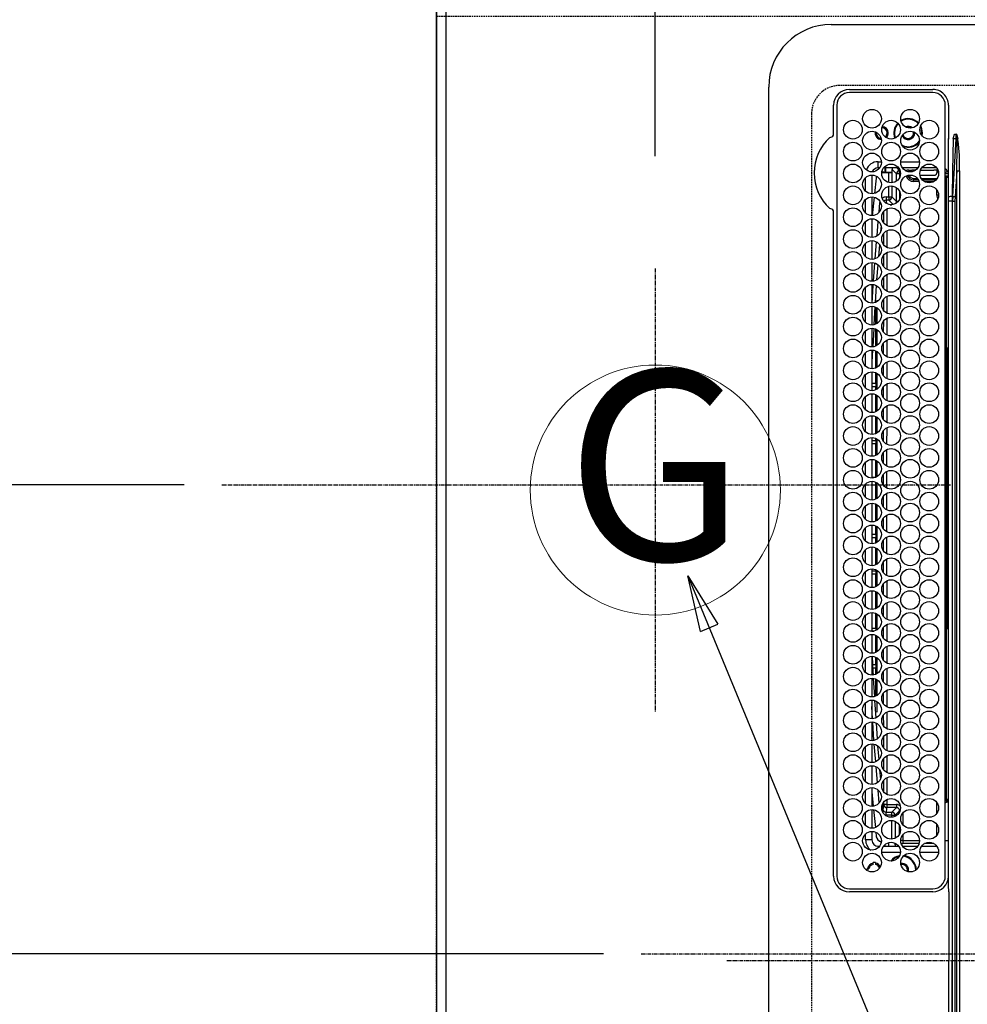
# Model space of a CAD drawing. Units: millimetres. Extents: x -109 to 26472, y -120 to 8859.
# Drawn here: x 15320 to 15623, y 6147 to 6462 of the extents above; entities that cross this region are included whole.
import ezdxf
from ezdxf.enums import TextEntityAlignment as Align

# ---------------------------------------------------------------- set-up
doc = ezdxf.new("R2010")
doc.units = ezdxf.units.MM
doc.linetypes.add('CENTER', pattern=[2, 1.25, -0.25, 0.25, -0.25])
doc.linetypes.add('DASHED', pattern=[0.75, 0.5, -0.25])
doc.layers.get('DEFPOINTS').update_dxf_attribs({"color": 146})
for name, color, linetype in [('111-壁仕上', 3, 'Continuous'), ('126-甲板', 2, 'Continuous'), ('150-機器', 8, 'Continuous'), ('160-文字', 254, 'Continuous'), ('166-寸法B', 11, 'Continuous')]:
    doc.layers.add(name, color=color, linetype=linetype)
doc.styles.add('KH001', font='txt')
doc.dimstyles.new('KH1xx015', dxfattribs={"dimscale": 10, "dimtxt": 3.8, "dimasz": 0.8, "dimexe": 0.3, "dimexo": 1.2, "dimgap": 0.5, "dimtad": 3, "dimdec": 1, "dimdsep": 46, "dimlunit": 6, "dimtxsty": 'KH001', "dimblk": 'DOT', "dimcen": 1, "dimdle": 1, "dimclrd": 256, "dimclre": 256, "dimclrt": 256, "dimadec": 0, "dimazin": 0, "dimtfac": 1, "dimtdec": 1, "dimtix": 1, "dimtmove": 2, "dimatfit": 3, "dimldrblk": 'CLOSEDBLANK', "dimfxl": 1, "dimtolj": 1, "dimtzin": 0, "dimlwd": -1, "dimlwe": -1, "dimarcsym": 0})
doc.dimstyles.new('KH1xx030', dxfattribs={"dimscale": 30, "dimtxt": 2, "dimasz": 0.6, "dimexe": 0.3, "dimexo": 1.2, "dimgap": 0.5, "dimtad": 3, "dimdec": 1, "dimdsep": 46, "dimlunit": 6, "dimtxsty": 'KH001', "dimblk": 'DOT', "dimcen": 1, "dimdle": 1, "dimclrd": 256, "dimclre": 256, "dimclrt": 256, "dimadec": 0, "dimazin": 0, "dimtfac": 1, "dimtdec": 1, "dimtix": 1, "dimtmove": 2, "dimatfit": 3, "dimldrblk": 'CLOSEDBLANK', "dimfxl": 1, "dimtolj": 1, "dimtzin": 0, "dimlwd": -1, "dimlwe": -1, "dimarcsym": 0})

# ---------------------------------------------------------------- blocks, each defined once
blk = doc.blocks.new('_Dot')
at = {"color": 0, "linetype": 'ByBlock', "lineweight": -2}
blk.add_line((-0.5, 0), (-1, 0), dxfattribs=at)
at = {"color": 0, "linetype": 'ByBlock', "const_width": 0.5}
blk.add_lwpolyline([(-0.25, 0, 1), (0.25, 0, 1)], format="xyb", close=True, dxfattribs=at)
blk = doc.blocks.new('*D385')
at = {"layer": '166-寸法B', "transparency": 16777216}
for p, q in [((15452.92, 6418.39), (15452.92, 6508.93)), ((15522.92, 6418.39), (15522.92, 6508.93)), ((15333.74, 6499.93), (15452.92, 6499.93)), ((15504.92, 6499.93), (15470.92, 6499.93))]:
    blk.add_line(p, q, dxfattribs=at)
at = {"layer": 'DEFPOINTS', "color": 0, "transparency": 16777216}
for p in [(15452.92, 6499.93), (15452.92, 6382.39), (15522.92, 6382.39)]:
    blk.add_point(p, dxfattribs=at)
at = {"layer": '166-寸法B', "transparency": 16777216, "xscale": 18, "yscale": 18, "zscale": 18, "rotation": 180}
blk.add_blockref('_Dot', (15452.92, 6499.93), dxfattribs=at)
at = {"layer": '166-寸法B', "transparency": 16777216, "xscale": 18, "yscale": 18, "zscale": 18}
blk.add_blockref('_Dot', (15522.92, 6499.93), dxfattribs=at)
at = {"layer": '166-寸法B', "transparency": 16777216, "insert": (15383.77, 6544.93), "char_height": 60, "attachment_point": 5, "style": 'KH001'}
blk.add_mtext('\\A1;70', dxfattribs=at)
blk = doc.blocks.new('_ClosedBlank')
at = {"color": 0, "linetype": 'ByBlock', "lineweight": -2}
for p, q in [((-1, 0.167), (0, 0)), ((-1, 0.167), (-1, -0.167)), ((0, 0), (-1, -0.167))]:
    blk.add_line(p, q, dxfattribs=at)
blk = doc.blocks.new('*D389')
at = {"layer": '166-寸法B', "transparency": 16777216}
for p, q in [((15419.92, 7513.19), (14687.5, 7513.19)), ((14696.5, 7495.19), (14696.5, 6331.19)), ((15348.23, 6313.19), (14687.5, 6313.19))]:
    blk.add_line(p, q, dxfattribs=at)
at = {"layer": 'DEFPOINTS', "color": 0, "transparency": 16777216}
for p in [(15455.92, 7513.19), (14696.5, 6313.19), (15384.23, 6313.19)]:
    blk.add_point(p, dxfattribs=at)
at = {"layer": '166-寸法B', "transparency": 16777216, "xscale": 18, "yscale": 18, "zscale": 18}
for p, rotation in [((14696.5, 7513.19), 90), ((14696.5, 6313.19), 270)]:
    blk.add_blockref('_Dot', p, dxfattribs=dict(at, rotation=rotation))
at = {"layer": '166-寸法B', "transparency": 16777216, "insert": (14647.7, 6913.19), "char_height": 60, "attachment_point": 5, "rotation": 90, "style": 'KH001'}
blk.add_mtext('\\A1;1,200', dxfattribs=at)
blk = doc.blocks.new('HT-F6S_H2')
at = {"layer": '126-甲板', "linetype": 'DASHED'}
for p, q in [((271, 282.65), (-271, 282.65)), ((280, -170.35), (280, 273.65))]:
    blk.add_line(p, q, dxfattribs=at)
blk.add_arc((271, 273.65), 9, 0, 90, dxfattribs=at)
at = {"layer": '150-機器', "color": 161, "linetype": 'CENTER'}
blk.add_line((0, 309.76), (0, -271.88), dxfattribs=at)
at = {"layer": '150-機器', "color": 13, "linetype": 'Continuous'}
for p, q in [((-279.5, 296.38), (279.5, 296.38)), ((27, 275.6), (239.74, 275.6)), ((273.7, 274.58), (27, 274.58)), ((239.74, 275.6), (239.9, 275.61)), ((264.1, 275.61), (264.18, 275.6)), ((264.18, 275.6), (264.26, 275.6)), ((264.26, 275.6), (273.7, 275.6)), ((299.5, 276.38), (299.5, 230.38)), ((22, 243.88), (21.98, 270.58)), ((23, 270.58), (23, 243.88)), ((277.7, 243.88), (277.7, 270.58)), ((278.72, 270.58), (278.72, 243.88)), ((29.4, 264.98), (29.4, 264.76)), ((29.4, 264.76), (29.4, 264.35)), ((38.6, 263.38), (38.6, 265.38)), ((38.6, 265.38), (40.54, 265.38)), ((43.16, 265.38), (47.54, 265.38)), ((50.16, 265.38), (54.54, 265.38)), ((57.16, 265.38), (61.54, 265.38)), ((64.16, 265.38), (68.54, 265.38)), ((71.16, 265.38), (75.54, 265.38)), ((78.16, 265.38), (82.54, 265.38)), ((85.16, 265.38), (89.54, 265.38)), ((92.16, 265.38), (96.54, 265.38)), ((99.16, 265.38), (103.54, 265.38)), ((106.16, 265.38), (110.54, 265.38)), ((113.16, 265.38), (117.54, 265.38)), ((120.16, 265.38), (124.54, 265.38)), ((127.16, 265.38), (131.54, 265.38)), ((134.16, 265.38), (138.54, 265.38)), ((141.16, 265.38), (145.54, 265.38)), ((148.16, 265.38), (152.54, 265.38)), ((155.16, 265.38), (159.54, 265.38)), ((162.16, 265.38), (166.54, 265.38)), ((169.16, 265.38), (173.54, 265.38)), ((176.16, 265.38), (180.54, 265.38)), ((183.16, 265.38), (187.54, 265.38)), ((190.16, 265.38), (194.54, 265.38)), ((197.16, 265.38), (201.54, 265.38)), ((204.16, 265.38), (208.54, 265.38)), ((211.16, 265.38), (215.54, 265.38)), ((218.16, 265.38), (222.54, 265.38)), ((225.16, 265.38), (229.54, 265.38)), ((232.16, 265.38), (236.54, 265.38)), ((239.16, 265.38), (243.54, 265.38)), ((246.16, 265.38), (250.54, 265.38)), ((28.52, 264.33), (28.6, 264.35)), ((28.6, 264.35), (28.6, 264.47)), ((30.75, 263), (31.16, 263)), ((31.16, 262.2), (30.75, 262.2)), ((31.16, 263), (31.38, 263)), ((31.38, 262.2), (31.16, 262.2)), ((41.35, 263.38), (38.6, 263.38)), ((41.09, 262.11), (39.8, 261.98)), ((48.35, 263.38), (42.35, 263.38)), ((48.31, 262.84), (42.54, 262.26)), ((55.35, 263.38), (49.35, 263.38)), ((53.98, 263.38), (49.37, 262.95)), ((62.35, 263.38), (56.35, 263.38)), ((56.99, 261.57), (62.02, 261.99)), ((69.35, 263.38), (63.35, 263.38)), ((63.63, 262.13), (69.2, 262.59)), ((68.7, 261.55), (64.29, 261.18)), ((76.35, 263.38), (70.35, 263.38)), ((70.47, 262.7), (76.33, 263.06)), ((76.03, 262.05), (70.89, 261.72)), ((83.35, 263.38), (77.35, 263.38)), ((77.4, 263.13), (81.32, 263.38)), ((83.17, 262.49), (77.62, 262.15)), ((79.53, 261.65), (82.84, 261.65)), ((90.35, 263.38), (84.35, 263.38)), ((90.31, 262.94), (84.5, 262.58)), ((84.59, 262.15), (90.11, 262.15)), ((84.86, 261.65), (89.84, 261.65)), ((97.35, 263.38), (91.35, 263.38)), ((92.47, 263.08), (91.42, 263.01)), ((91.59, 262.15), (93.6, 262.15)), ((91.86, 261.65), (96.84, 261.65)), ((97.31, 263.27), (92.47, 263.08)), ((93.6, 262.15), (93.6, 263.1)), ((94.6, 262.15), (93.6, 262.15)), ((94.6, 262.15), (94.6, 263.07)), ((94.6, 262.15), (97.11, 262.15)), ((104.35, 263.38), (98.35, 263.38)), ((98.59, 262.15), (104.11, 262.15)), ((98.86, 261.65), (103.84, 261.65)), ((111.35, 263.38), (105.35, 263.38)), ((105.4, 263.38), (105.4, 262.78)), ((106.4, 262.15), (105.59, 262.15)), ((105.86, 261.65), (110.84, 261.65)), ((106.4, 263.38), (106.4, 262.15)), ((106.4, 262.15), (111.11, 262.15)), ((118.35, 263.38), (112.35, 263.38)), ((112.59, 262.15), (118.11, 262.15)), ((112.86, 261.65), (117.84, 261.65)), ((125.35, 263.38), (119.35, 263.38)), ((119.59, 262.15), (123.6, 262.15)), ((119.86, 261.65), (124.84, 261.65)), ((123.6, 262.15), (123.6, 263.38)), ((124.6, 262.15), (123.6, 262.15)), ((124.6, 262.15), (124.6, 263.38)), ((124.6, 262.15), (125.11, 262.15)), ((132.35, 263.38), (126.35, 263.38)), ((126.59, 262.15), (132.11, 262.15)), ((126.86, 261.65), (131.84, 261.65)), ((139.35, 263.38), (133.35, 263.38)), ((133.59, 262.15), (135.4, 262.15)), ((133.86, 261.65), (138.84, 261.65)), ((135.4, 263.38), (135.4, 262.15)), ((136.4, 262.15), (135.4, 262.15)), ((136.4, 263.38), (136.4, 262.15)), ((136.4, 262.15), (139.11, 262.15)), ((146.35, 263.38), (140.35, 263.38)), ((140.59, 262.15), (146.11, 262.15)), ((140.86, 261.65), (145.84, 261.65)), ((153.35, 263.38), (147.35, 263.38)), ((147.59, 262.15), (153.11, 262.15)), ((147.86, 261.65), (152.84, 261.65)), ((160.35, 263.38), (154.35, 263.38)), ((154.6, 262.15), (154.59, 262.15)), ((154.6, 262.15), (154.6, 263.38)), ((154.6, 262.15), (160.11, 262.15)), ((154.86, 261.65), (159.84, 261.65)), ((167.35, 263.38), (161.35, 263.38)), ((161.59, 262.15), (165.4, 262.15)), ((161.86, 261.65), (166.84, 261.65)), ((165.4, 263.38), (165.4, 262.15)), ((166.4, 262.15), (165.4, 262.15)), ((166.4, 263.38), (166.4, 262.15)), ((166.4, 262.15), (167.11, 262.15)), ((174.35, 263.38), (168.35, 263.38)), ((168.59, 262.15), (174.11, 262.15)), ((168.86, 261.65), (173.84, 261.65)), ((181.35, 263.38), (175.35, 263.38)), ((175.59, 262.15), (181.11, 262.15)), ((175.86, 261.65), (180.84, 261.65)), ((188.35, 263.38), (182.35, 263.38)), ((182.59, 262.15), (183.6, 262.15)), ((182.86, 261.65), (187.84, 261.65)), ((183.6, 262.15), (183.6, 263.38)), ((184.6, 262.15), (183.6, 262.15)), ((184.6, 262.15), (184.6, 263.38)), ((184.6, 262.15), (188.11, 262.15)), ((195.35, 263.38), (189.35, 263.38)), ((189.59, 262.15), (195.11, 262.15)), ((189.86, 261.65), (194.84, 261.65)), ((195.32, 263.17), (191.6, 263.38)), ((202.35, 263.38), (196.35, 263.38)), ((202.26, 262.78), (196.41, 263.11)), ((196.59, 262.15), (202.11, 262.15)), ((196.86, 261.65), (201.84, 261.65)), ((209.35, 263.38), (203.35, 263.38)), ((209.14, 262.39), (203.47, 262.71)), ((203.59, 262.15), (209.11, 262.15)), ((203.86, 261.65), (208.84, 261.65)), ((216.35, 263.38), (210.35, 263.38)), ((210.37, 263.32), (216.03, 263.01)), ((215.98, 262.01), (210.54, 262.31)), ((210.86, 261.65), (211.27, 261.65)), ((216.02, 262), (215.98, 262.01)), ((216.03, 263.01), (216.32, 262.98)), ((223.35, 263.38), (217.35, 263.38)), ((217.44, 262.89), (223.15, 262.42)), ((222.62, 261.46), (217.8, 261.86)), ((230.35, 263.38), (224.35, 263.38)), ((224.54, 262.31), (229.96, 261.86)), ((237.35, 263.38), (231.35, 263.38)), ((231.9, 261.7), (236.51, 261.33)), ((237.35, 263.33), (236.82, 263.38)), ((244.35, 263.38), (238.35, 263.38)), ((244.28, 262.67), (238.35, 263.24)), ((251.35, 263.38), (245.35, 263.38)), ((250.37, 262.05), (245.45, 262.55)), ((250.6, 262.01), (250.37, 262.05)), ((250.96, 261.86), (250.6, 262.01)), ((34.6, 254.24), (34.6, 260.22)), ((36.6, 261.38), (36.07, 261.38)), ((36.6, 261.38), (36.6, 260.89)), ((36.6, 259.66), (36.6, 254.79)), ((37.07, 259.25), (36.6, 259.25)), ((46.48, 256.97), (46.48, 258.84)), ((46.48, 258.84), (47.48, 258.84)), ((47.48, 258.84), (47.48, 256.97)), ((48.35, 260.19), (48.36, 260.13)), ((48.36, 260.13), (48.37, 260.01)), ((48.37, 260.01), (48.38, 259.92)), ((48.38, 259.92), (48.38, 259.86)), ((48.38, 259.86), (48.39, 259.84)), ((49.97, 259.97), (48.39, 259.84)), ((48.94, 255.51), (48.94, 258.56)), ((49.94, 258.56), (48.94, 258.56)), ((49.93, 259.56), (50.64, 259.56)), ((49.93, 259.54), (49.93, 259.56)), ((49.94, 259.48), (49.93, 259.54)), ((49.94, 259.39), (49.94, 259.48)), ((49.94, 259.26), (49.94, 259.39)), ((49.94, 259.11), (49.94, 259.26)), ((49.94, 258.94), (49.94, 259.11)), ((49.94, 258.75), (49.94, 258.94)), ((49.94, 258.56), (49.94, 258.75)), ((49.94, 258.56), (49.94, 255.51)), ((51.47, 258.56), (49.94, 258.56)), ((50.51, 261.02), (54.54, 261.36)), ((58.47, 258.57), (53.18, 258.56)), ((54.04, 259.57), (57.62, 259.58)), ((61.07, 260.91), (58.05, 260.65)), ((65.46, 258.58), (60.19, 258.57)), ((61.06, 259.58), (64.61, 259.58)), ((72.46, 258.58), (67.19, 258.58)), ((68.07, 259.59), (71.6, 259.59)), ((79.46, 258.59), (74.2, 258.58)), ((75.08, 259.59), (78.59, 259.6)), ((86.45, 258.6), (81.2, 258.59)), ((82.09, 259.6), (85.59, 259.6)), ((93.45, 258.6), (88.21, 258.6)), ((89.1, 259.6), (92.58, 259.61)), ((100.44, 258.61), (95.22, 258.61)), ((96.11, 259.61), (99.57, 259.61)), ((107.44, 258.62), (102.22, 258.61)), ((103.12, 259.62), (106.56, 259.62)), ((114.44, 258.63), (109.23, 258.62)), ((110.13, 259.62), (113.56, 259.62)), ((121.43, 258.63), (116.23, 258.63)), ((117.13, 259.63), (120.55, 259.63)), ((128.43, 258.64), (123.24, 258.64)), ((124.14, 259.63), (127.54, 259.64)), ((135.42, 258.65), (130.24, 258.64)), ((131.15, 259.64), (134.53, 259.64)), ((142.42, 258.65), (137.25, 258.65)), ((138.16, 259.65), (141.53, 259.65)), ((145.4, 258.66), (144.25, 258.66)), ((145.17, 259.65), (145.4, 259.65)), ((145.4, 259.65), (148.53, 259.65)), ((149.42, 258.65), (145.4, 258.66)), ((156.42, 258.65), (151.25, 258.65)), ((152.16, 259.64), (155.54, 259.64)), ((163.43, 258.64), (158.24, 258.65)), ((159.15, 259.64), (162.54, 259.64)), ((170.43, 258.63), (165.24, 258.64)), ((166.14, 259.63), (169.55, 259.63)), ((177.44, 258.63), (172.23, 258.63)), ((173.13, 259.62), (176.56, 259.62)), ((184.44, 258.62), (179.23, 258.63)), ((180.12, 259.62), (183.57, 259.61)), ((191.44, 258.61), (186.23, 258.62)), ((187.11, 259.61), (190.58, 259.61)), ((198.45, 258.61), (193.22, 258.61)), ((194.1, 259.6), (197.59, 259.6)), ((205.45, 258.6), (200.22, 258.61)), ((201.09, 259.6), (204.6, 259.59)), ((212.45, 258.59), (207.21, 258.6)), ((208.07, 259.59), (211.6, 259.59)), ((219.46, 258.59), (214.21, 258.59)), ((215.06, 259.58), (218.61, 259.58)), ((226.46, 258.58), (221.2, 258.59)), ((222.05, 259.58), (225.62, 259.57)), ((229.12, 260.93), (225.19, 261.25)), ((233.46, 258.58), (228.2, 258.58)), ((229.04, 259.57), (232.63, 259.57)), ((235.14, 260.44), (233.13, 260.6)), ((240.47, 258.56), (235.19, 258.57)), ((236.03, 259.56), (239.64, 259.56)), ((239.42, 261.09), (242.51, 260.83)), ((242.49, 260.64), (242.48, 260.55)), ((242.51, 260.83), (242.49, 260.64)), ((242.51, 260.83), (242.79, 260.76)), ((244.32, 258.84), (243.32, 258.84)), ((243.32, 257.97), (243.32, 258.84)), ((244.32, 258.84), (244.32, 257.97)), ((252.16, 260.06), (252.16, 257.97)), ((252.21, 260.05), (252.16, 260.06)), ((252.21, 259.53), (252.21, 260.05)), ((253.6, 259.25), (252.22, 259.25)), ((252.27, 259.02), (252.24, 259.03)), ((252.27, 259.02), (252.27, 256.93)), ((253.6, 259.02), (252.27, 259.02)), ((253.6, 261.38), (255.6, 261.38)), ((253.6, 260.89), (253.6, 261.38)), ((253.6, 254.79), (253.6, 259.66)), ((255.6, 261.38), (255.6, 260.34)), ((37.74, 258.02), (36.6, 258.02)), ((37.01, 255.93), (37.56, 255.93)), ((37.01, 255.93), (37.36, 255.59)), ((38.86, 256.97), (44.84, 256.97)), ((44.57, 255.97), (39.13, 255.97)), ((45.86, 256.97), (46.48, 256.97)), ((46.48, 255.97), (46.13, 255.97)), ((46.48, 256.97), (47.48, 256.97)), ((46.48, 256.97), (46.48, 255.97)), ((47.94, 254.51), (46.48, 255.97)), ((47.48, 256.97), (48.94, 255.51)), ((49.94, 255.51), (48.94, 255.51)), ((241.86, 257.5), (241.86, 256.96)), ((241.92, 256.57), (243.32, 257.97)), ((244.32, 256.97), (242.86, 255.51)), ((242.86, 255.51), (247.31, 255.51)), ((242.86, 254.98), (242.86, 255.51)), ((244.32, 257.97), (243.32, 257.97)), ((244.32, 257.97), (244.32, 256.97)), ((244.32, 257.97), (247.76, 257.97)), ((247.84, 256.97), (244.32, 256.97)), ((252.21, 256.97), (248.86, 256.97)), ((248.94, 257.97), (252.16, 257.97)), ((249.39, 255.51), (251.73, 255.51)), ((251.73, 255.51), (253.15, 256.93)), ((251.73, 254.51), (251.73, 255.51)), ((252.27, 256.93), (252.21, 256.97)), ((252.27, 256.93), (253.15, 256.93)), ((253.6, 255.39), (252.73, 254.51)), ((30.75, 253.75), (30.72, 254.06)), ((36.6, 253.56), (36.6, 248.69)), ((37.44, 253.51), (37.1, 253.85)), ((38.44, 253.51), (37.44, 253.51)), ((37.44, 248.27), (37.44, 253.51)), ((38.44, 253.51), (38.44, 254.13)), ((40.17, 253.51), (38.44, 253.51)), ((38.44, 253.51), (38.44, 248.13)), ((40.57, 254.51), (43.13, 254.51)), ((47.17, 253.51), (43.53, 253.51)), ((47.57, 254.51), (47.94, 254.51)), ((47.94, 254.37), (47.94, 254.51)), ((246.13, 254.51), (243.57, 254.51)), ((251.73, 254.51), (250.57, 254.51)), ((251.73, 254.51), (252.73, 254.51)), ((251.73, 254.23), (251.73, 254.51)), ((252.71, 252.55), (252.73, 252.55)), ((252.73, 254.51), (252.73, 254.36)), ((252.73, 252.58), (252.73, 252.55)), ((252.73, 252.55), (252.82, 252.55)), ((253.6, 248.69), (253.6, 253.56)), ((255.6, 254.12), (255.6, 248.14)), ((266.55, 251.75), (266.51, 252.1)), ((249.27, 250.05), (249.77, 250.05)), ((249.27, 248.27), (249.27, 250.05)), ((250.27, 250.05), (249.77, 250.05)), ((249.77, 248.48), (249.77, 250.05)), ((250.27, 250.05), (250.27, 248.82)), ((252.35, 251.06), (252.35, 251.2)), ((252.85, 251.55), (252.38, 251.55)), ((252.9, 249.74), (252.69, 249.74)), ((252.85, 251.55), (252.85, 250.57)), ((252.87, 250.56), (252.85, 250.57)), ((252.9, 249.56), (252.9, 249.39)), ((264.8, 249.65), (264.96, 249.66)), ((266.36, 250.95), (266.42, 251.08)), ((266.42, 251.08), (266.55, 251.75)), ((34.6, 242.04), (34.6, 248.02)), ((36.6, 247.46), (36.6, 242.59)), ((37.44, 243.51), (37.44, 246.55)), ((249.27, 243.5), (249.27, 246.55)), ((249.77, 242.87), (249.77, 247.18)), ((250.27, 247.57), (250.27, 242.48)), ((251.24, 243.52), (251.24, 247.96)), ((252.9, 247.84), (252.9, 243.54)), ((253.6, 242.59), (253.6, 247.46)), ((263.84, 247.25), (264.8, 247.15)), ((264.04, 247.42), (264.8, 247.35)), ((264.8, 247.35), (266.04, 247.53)), ((264.8, 247.15), (266.1, 247.34)), ((266.04, 247.53), (266.85, 247.86)), ((266.1, 247.34), (267.09, 247.76)), ((40.1, 242.59), (43.6, 242.59)), ((47.1, 242.59), (50.6, 242.59)), ((244.86, 242.03), (244.86, 242.59)), ((244.86, 242.59), (246.6, 242.59)), ((27, 239.88), (273.7, 239.88)), ((38.43, 239.88), (38.43, 238.88)), ((51.21, 239.66), (50.72, 239.17)), ((51.18, 238.88), (51.2, 239.56)), ((51.7, 239.56), (51.68, 238.88)), ((51.7, 239.88), (51.7, 239.56)), ((106.11, 239.56), (51.7, 239.56)), ((106.09, 238.88), (106.11, 239.56)), ((106.11, 239.56), (106.11, 239.76)), ((106.41, 239.76), (106.41, 239.88)), ((106.41, 239.76), (106.41, 239.56)), ((195.79, 239.76), (106.41, 239.76)), ((106.41, 239.25), (106.41, 239.56)), ((106.41, 239.56), (195.79, 239.56)), ((195.79, 239.76), (195.79, 239.88)), ((195.79, 239.56), (195.79, 239.76)), ((195.79, 239.25), (195.79, 239.56)), ((196.09, 239.76), (196.09, 239.56)), ((196.09, 239.56), (196.11, 238.88)), ((250.55, 239.56), (196.09, 239.56)), ((250.55, 239.56), (250.55, 239.88)), ((250.56, 238.88), (250.55, 239.56)), ((251.05, 239.56), (251.06, 238.88)), ((251.77, 238.88), (251.77, 239.88)), ((251.77, 238.88), (251.77, 239.88)), ((252.64, 239.17), (251.94, 239.88)), ((252.35, 242.52), (252.24, 242.52)), ((252.35, 242.46), (252.35, 242.52)), ((252.85, 242.46), (252.35, 242.46)), ((252.85, 242.53), (252.87, 242.54)), ((252.85, 242.53), (252.85, 242.46)), ((252.85, 242.46), (253.04, 242.27)), ((253.2, 239.74), (253.2, 239.88)), ((-242.95, 237.56), (242.95, 237.56)), ((242.95, 236.78), (-242.95, 236.78)), ((-106.9, 237.68), (0, 237.68)), ((-21.98, 238.79), (0, 238.79)), ((21.98, 238.79), (0, 238.79)), ((106.9, 237.68), (0, 237.68)), ((24.72, 238.88), (146.93, 238.88)), ((50.72, 239.05), (50.72, 239.17)), ((50.72, 239.05), (51.19, 239.05)), ((195.79, 239.25), (106.41, 239.25)), ((242.95, 237.68), (106.9, 237.68)), ((146.93, 238.88), (242.95, 238.88)), ((242.95, 237.68), (242.95, 238.88)), ((242.95, 238.88), (244.36, 238.88)), ((244.45, 237.68), (242.95, 237.68)), ((242.95, 237.56), (242.95, 237.68)), ((242.95, 237.56), (242.95, 236.78)), ((244.36, 238.88), (262.32, 238.88)), ((252.65, 236.24), (244.37, 236.73)), ((244.45, 237.68), (244.45, 237.52)), ((252.59, 237.55), (244.45, 237.68)), ((244.45, 237.52), (262.95, 236.41)), ((262.95, 237.38), (252.59, 237.55)), ((262.32, 238.88), (262.84, 238.88)), ((262.84, 238.88), (262.84, 239.02)), ((264.45, 238.85), (262.84, 238.88)), ((262.94, 236.18), (264.42, 236.35)), ((262.95, 236.41), (262.95, 237.38)), ((264.42, 236.35), (263.01, 235.92)), ((264.42, 236.35), (264.45, 236.36)), ((264.45, 236.36), (264.42, 236.35)), ((273.7, 238.85), (264.45, 238.85)), ((264.45, 236.88), (264.45, 236.36)), ((-252.65, 236.24), (252.65, 236.24)), ((252.65, 235.3), (-252.65, 235.3)), ((252.65, 236.24), (252.65, 235.3)), ((262.94, 236.18), (262.95, 236.15)), ((262.95, 236.15), (262.96, 236.12)), ((262.96, 236.12), (262.96, 236.08)), ((262.96, 236.08), (262.97, 236.05)), ((262.97, 236.05), (262.98, 236.02)), ((262.98, 236.02), (262.99, 235.98)), ((262.99, 235.98), (263, 235.95)), ((263, 235.95), (263.01, 235.92))]:
    blk.add_line(p, q, dxfattribs=at)
for points in [[(252.21, 259.53), (252.21, 259.46), (252.21, 259.4), (252.21, 259.34), (252.22, 259.29), (252.22, 259.23), (252.22, 259.18), (252.22, 259.14), (252.23, 259.1), (252.23, 259.07), (252.23, 259.05), (252.23, 259.04), (252.24, 259.03), (252.24, 259.03)], [(37.01, 255.93), (36.89, 255.93), (36.77, 255.9), (36.65, 255.87), (36.6, 255.84)], [(47.94, 254.51), (48.06, 254.52), (48.19, 254.54), (48.31, 254.58), (48.42, 254.63), (48.52, 254.7), (48.62, 254.78), (48.71, 254.87), (48.78, 254.97), (48.84, 255.08), (48.89, 255.2), (48.92, 255.32), (48.94, 255.44), (48.94, 255.51)], [(49.53, 254.31), (49.67, 254.51), (49.78, 254.74), (49.86, 254.97), (49.92, 255.22), (49.94, 255.47), (49.94, 255.51)], [(242.26, 255.71), (242.37, 255.64), (242.48, 255.59), (242.6, 255.55), (242.72, 255.52), (242.84, 255.51), (242.86, 255.51)], [(252.16, 257.97), (252.16, 257.85), (252.16, 257.72), (252.16, 257.6), (252.17, 257.49), (252.17, 257.39), (252.17, 257.29), (252.18, 257.2), (252.18, 257.13), (252.19, 257.07), (252.2, 257.02), (252.2, 256.99), (252.21, 256.97), (252.21, 256.97)], [(253.6, 256.83), (253.49, 256.88), (253.36, 256.91), (253.24, 256.93), (253.15, 256.93)], [(252.85, 251.55), (252.85, 251.67), (252.85, 251.8), (252.85, 251.92), (252.85, 252.03), (252.84, 252.14), (252.84, 252.23), (252.84, 252.32), (252.83, 252.39), (252.83, 252.45), (252.83, 252.5), (252.82, 252.53), (252.82, 252.55), (252.82, 252.55)], [(252.85, 250.57), (252.84, 250.57), (252.83, 250.57), (252.81, 250.57), (252.78, 250.57), (252.75, 250.58), (252.7, 250.58), (252.66, 250.58), (252.61, 250.58), (252.55, 250.58), (252.49, 250.58), (252.43, 250.58), (252.37, 250.58), (252.35, 250.58)], [(252.9, 249.56), (252.9, 249.69), (252.9, 249.81), (252.9, 249.93), (252.9, 250.04), (252.9, 250.15), (252.89, 250.25), (252.89, 250.33), (252.89, 250.41), (252.88, 250.47), (252.88, 250.51), (252.88, 250.54), (252.87, 250.56), (252.87, 250.56)], [(244.86, 242.59), (244.61, 242.57), (244.37, 242.52), (244.13, 242.45), (243.9, 242.34), (243.74, 242.24)], [(251.24, 243.52), (251.25, 243.4), (251.27, 243.27), (251.31, 243.16), (251.36, 243.04), (251.43, 242.94), (251.51, 242.84), (251.6, 242.75), (251.7, 242.68), (251.81, 242.62), (251.92, 242.57), (252.04, 242.54), (252.17, 242.52), (252.24, 242.52)], [(252.87, 242.54), (252.87, 242.55), (252.88, 242.57), (252.88, 242.61), (252.89, 242.67), (252.89, 242.73), (252.89, 242.81), (252.9, 242.91), (252.9, 243.01), (252.9, 243.12), (252.9, 243.23), (252.9, 243.36), (252.9, 243.48), (252.9, 243.54)], [(50.72, 239.17), (50.71, 239.3), (50.69, 239.42), (50.65, 239.54), (50.6, 239.65), (50.53, 239.76), (50.45, 239.85), (50.43, 239.88)], [(252.11, 242.04), (252.16, 242.07), (252.21, 242.12), (252.25, 242.16), (252.29, 242.22), (252.31, 242.27), (252.33, 242.33), (252.35, 242.39), (252.35, 242.46), (252.35, 242.46)], [(252.35, 242.52), (252.41, 242.52), (252.47, 242.52), (252.53, 242.52), (252.59, 242.52), (252.64, 242.52), (252.69, 242.52), (252.73, 242.52), (252.77, 242.53), (252.8, 242.53), (252.83, 242.53), (252.84, 242.53), (252.85, 242.53), (252.85, 242.53)], [(50.71, 238.87), (50.72, 238.99), (50.72, 239.05)], [(244.45, 237.52), (242.95, 237.56)], [(244.37, 236.73), (242.95, 236.78)], [(262.95, 236.41), (264.45, 236.36)], [(252.65, 236.24), (255.37, 236.16), (257.75, 236.11), (259.77, 236.1), (261.39, 236.11), (262.59, 236.16), (262.94, 236.18)], [(252.65, 235.3), (255.38, 235.32), (257.78, 235.39), (259.81, 235.5), (261.44, 235.65), (262.65, 235.83), (263.01, 235.92)]]:
    blk.add_lwpolyline(points, dxfattribs=at)
for centre in [(34.85, 269.43), (41.85, 269.43), (48.85, 269.43), (55.85, 269.43), (62.85, 269.43), (69.85, 269.43), (76.85, 269.43), (83.85, 269.43), (90.85, 269.43), (97.85, 269.43), (104.85, 269.43), (111.85, 269.43), (118.85, 269.43), (125.85, 269.43), (132.85, 269.43), (139.85, 269.43), (146.85, 269.43), (153.85, 269.43), (160.85, 269.43), (167.85, 269.43), (174.85, 269.43), (181.85, 269.43), (188.85, 269.43), (195.85, 269.43), (202.85, 269.43), (209.85, 269.43), (216.85, 269.43), (223.85, 269.43), (230.85, 269.43), (237.85, 269.43), (244.85, 269.43), (251.85, 269.43), (258.85, 269.43), (265.85, 269.43), (31.35, 263.33), (38.35, 263.33), (45.35, 263.33), (52.35, 263.33), (59.35, 263.33), (66.35, 263.33), (73.35, 263.33), (80.35, 263.33), (87.35, 263.33), (94.35, 263.33), (101.35, 263.33), (108.35, 263.33), (115.35, 263.33), (122.35, 263.33), (129.35, 263.33), (136.35, 263.33), (143.35, 263.33), (150.35, 263.33), (157.35, 263.33), (164.35, 263.33), (171.35, 263.33), (178.35, 263.33), (185.35, 263.33), (192.35, 263.33), (199.35, 263.33), (206.35, 263.33), (213.35, 263.33), (220.35, 263.33), (227.35, 263.33), (234.35, 263.33), (241.35, 263.33), (248.35, 263.33), (255.35, 263.33), (262.35, 263.33), (269.35, 263.33), (34.85, 257.23), (41.85, 257.23), (48.85, 257.23), (55.85, 257.23), (62.85, 257.23), (69.85, 257.23), (76.85, 257.23), (83.85, 257.23), (90.85, 257.23), (97.85, 257.23), (104.85, 257.23), (111.85, 257.23), (118.85, 257.23), (125.85, 257.23), (132.85, 257.23), (139.85, 257.23), (146.85, 257.23), (153.85, 257.23), (160.85, 257.23), (167.85, 257.23), (174.85, 257.23), (181.85, 257.23), (188.85, 257.23), (195.85, 257.23), (202.85, 257.23), (209.85, 257.23), (216.85, 257.23), (223.85, 257.23), (230.85, 257.23), (237.85, 257.23), (244.85, 257.23), (251.85, 257.23), (258.85, 257.23), (265.85, 257.23), (31.35, 251.13), (38.35, 251.13), (45.35, 251.13), (52.35, 251.13), (59.35, 251.13), (66.35, 251.13), (73.35, 251.13), (80.35, 251.13), (87.35, 251.13), (94.35, 251.13), (101.35, 251.13), (108.35, 251.13), (115.35, 251.13), (122.35, 251.13), (129.35, 251.13), (136.35, 251.13), (143.35, 251.13), (150.35, 251.13), (157.35, 251.13), (164.35, 251.13), (171.35, 251.13), (178.35, 251.13), (185.35, 251.13), (192.35, 251.13), (199.35, 251.13), (206.35, 251.13), (213.35, 251.13), (220.35, 251.13), (227.35, 251.13), (234.35, 251.13), (241.35, 251.13), (248.35, 251.13), (255.35, 251.13), (262.35, 251.13), (269.35, 251.13), (34.85, 245.03), (41.85, 245.03), (48.85, 245.03), (55.85, 245.03), (62.85, 245.03), (69.85, 245.03), (76.85, 245.03), (83.85, 245.03), (90.85, 245.03), (97.85, 245.03), (104.85, 245.03), (111.85, 245.03), (118.85, 245.03), (125.85, 245.03), (132.85, 245.03), (139.85, 245.03), (146.85, 245.03), (153.85, 245.03), (160.85, 245.03), (167.85, 245.03), (174.85, 245.03), (181.85, 245.03), (188.85, 245.03), (195.85, 245.03), (202.85, 245.03), (209.85, 245.03), (216.85, 245.03), (223.85, 245.03), (230.85, 245.03), (237.85, 245.03), (244.85, 245.03), (251.85, 245.03), (258.85, 245.03), (265.85, 245.03)]:
    blk.add_circle(centre, 3, dxfattribs=at)
for centre, radius, start, end in [((279.5, 276.38), 20, 0, 90), ((252, 266.38), 15.45, 42.5618, 137.4382), ((27, 270.58), 5.02, 90, 179.9997), ((27, 270.58), 4, 90, 180), ((239.06, 276.93), 1.57, 302.5442, 356.4106), ((264.95, 276.93), 1.58, 183.703, 237.0654), ((273.7, 270.58), 5.02, 0.0002, 90), ((273.7, 270.58), 4, 0, 90), ((29, 262.6), 2.41, 80.4514, 93.2181), ((29, 262.6), 2.2, 10.4757, 79.5243), ((38.6, 261.38), 4, 90, 143.6107), ((251.6, 261.38), 4, 0, 70.1372), ((29, 262.6), 1.8, 12.8697, 77.1303), ((29, 262.6), 1.8, 288.9922, 347.1303), ((29, 262.6), 2.2, 297.2624, 349.5243), ((29, 262.6), 2.41, 350.4514, 9.5486), ((38.6, 261.38), 2, 90, 180), ((39.88, 260.09), 1.88, 94.176, 170.8418), ((39.97, 260.06), 1.93, 95.0722, 170.2029), ((251.6, 261.38), 2, 0, 67.9276), ((264.8, 260.25), 2.1, 79.7266, 177.3237), ((264.8, 260.25), 1.75, 82.3603, 174.6886), ((48.48, 258.84), 1, 95.3704, 179.9596), ((46.66, 250.71), 8.17, 73.814, 84.2485), ((47.6, 251), 8.87, 74.7326, 84.9132), ((49.94, 258.56), 1, 90.163, 179.992), ((244.07, 251.17), 7.71, 95.5995, 103.6256), ((242.33, 258.84), 0.996, 359.9649, 45.8859), ((242.56, 258.89), 1.76, 358.5533, 41.8713), ((264.8, 260.25), 2.1, 224.0121, 270), ((264.8, 260.25), 1.75, 221.7419, 270), ((264.8, 260.25), 1.75, 270, 356.5704), ((264.8, 260.25), 2.1, 270, 354.2994), ((29, 253.75), 4.4, 11.8732, 50.0418), ((29, 253.75), 4.6, 9.7863, 51.6701), ((46.48, 256.97), 1, 270.0814, 359.9186), ((244.32, 257.97), 1, 180.0843, 269.9157), ((251.73, 254.51), 1, 0.0799, 89.9201), ((264.8, 251.75), 4.6, 46.6272, 111.6688), ((264.8, 251.75), 4.4, 46.8036, 111.4925), ((29, 253.75), 2.1, 253.7391, 9.9846), ((29, 253.75), 1.75, 253.4895, 0), ((29, 253.75), 4.4, 270, 354.5986), ((29, 253.75), 4.6, 271.1593, 352.5644), ((38.44, 253.51), 1, 148.9844, 179.9258), ((251.77, 250.05), 2.5, 106.7351, 180), ((252.32, 252.55), 0.5, 292.6447, 0.011), ((252.23, 252.55), 0.5, 307.2697, 0.0059), ((264.8, 251.75), 4.6, 157.1651, 231.3559), ((264.8, 251.75), 4.4, 153.1091, 235.4119), ((264.8, 251.75), 2.1, 114.0228, 270), ((264.8, 251.75), 1.75, 107.1938, 281.3272), ((264.8, 251.75), 2.1, 321.0178, 23.3963), ((264.8, 251.75), 4.4, 313.3047, 31.1095), ((264.8, 251.75), 4.6, 314.1117, 30.3025), ((251.77, 250.05), 2, 105.6063, 180), ((251.77, 250.05), 1.5, 106.9306, 180), ((27, 243.88), 5, 180.0001, 270), ((27, 243.88), 4, 180, 270), ((273.7, 243.88), 4, 270, 0), ((273.7, 243.88), 5.02, 269.9993, 0.0007), ((51.7, 239.55), 0.5, 139.1062, 179), ((51.45, 232.41), 7.16, 87.9986, 92.0014), ((106.41, 239.75), 0.3, 154.8869, 179), ((106.26, 235.4), 4.36, 88.0289, 91.9711), ((106.41, 239.55), 0.3, 179, 270), ((106.26, 235.25), 4.31, 88.0042, 91.9958), ((195.94, 235.4), 4.36, 88.0288, 91.9712), ((195.94, 235.25), 4.31, 88.0042, 91.9958), ((195.79, 239.55), 0.3, 270, 1), ((195.79, 239.75), 0.3, 1, 25.1106), ((250.8, 232.41), 7.16, 87.9988, 92.0012), ((250.55, 239.55), 0.5, 1, 40.8897), ((251.6, 240.88), 2, 270, 330), ((251.85, 242.46), 1, 343.7613, 359.9651), ((21.96, 282.19), 43.4, 270.0294, 273.6401), ((240.37, 237.98), 4.09, 355.8166, 12.738), ((235.25, 238), 9.21, 352.0893, 356.9691), ((250.05, 237.17), 12.92, 355.6176, 356.603), ((474.41, 867.47), 664.63, 251.4488, 251.58476)]:
    blk.add_arc(centre, radius, start, end, dxfattribs=at)
blk = doc.blocks.new('GAS')
at = {"layer": '160-文字', "color": 4, "linetype": 'Continuous', "lineweight": 20}
blk.add_circle((0, 0), 40, dxfattribs=at)
at = {"layer": '160-文字', "color": 4, "lineweight": 0, "style": 'KH001'}
blk.add_text('G', height=60.8, dxfattribs=at).set_placement((0, 0), align=Align.MIDDLE)
blk = doc.blocks.new('*D453')
at = {"layer": 'DEFPOINTS', "transparency": 16777216}
for p, q in [((15372.23, 6313.19), (15025.56, 6313.19)), ((15028.56, 6305.19), (15028.56, 6171.19)), ((15506.39, 6163.19), (15025.56, 6163.19))]:
    blk.add_line(p, q, dxfattribs=at)
at = {"layer": 'DEFPOINTS', "color": 0, "transparency": 16777216}
for p in [(15384.23, 6313.19), (15028.56, 6163.19), (15518.39, 6163.19)]:
    blk.add_point(p, dxfattribs=at)
at = {"layer": 'DEFPOINTS', "transparency": 16777216, "xscale": 8, "yscale": 8, "zscale": 8}
for p, rotation in [((15028.56, 6313.19), 90), ((15028.56, 6163.19), 270)]:
    blk.add_blockref('_Dot', p, dxfattribs=dict(at, rotation=rotation))
at = {"layer": 'DEFPOINTS', "transparency": 16777216, "insert": (15004.56, 6238.19), "char_height": 38, "attachment_point": 5, "rotation": 90, "style": 'KH001'}
blk.add_mtext('\\A1;150', dxfattribs=at)
blk = doc.blocks.new('*D455')
at = {"layer": '166-寸法B', "transparency": 16777216}
for p, q in [((14660.5, 6714.69), (14417.5, 6714.69)), ((14426.5, 6696.69), (14426.5, 5709.19)), ((15419.92, 5691.19), (14417.5, 5691.19))]:
    blk.add_line(p, q, dxfattribs=at)
at = {"layer": 'DEFPOINTS', "color": 0, "transparency": 16777216}
for p in [(14696.5, 6714.69), (14426.5, 5691.19), (15455.92, 5691.19)]:
    blk.add_point(p, dxfattribs=at)
at = {"layer": '166-寸法B', "transparency": 16777216, "xscale": 18, "yscale": 18, "zscale": 18}
for p, rotation in [((14426.5, 6714.69), 90), ((14426.5, 5691.19), 270)]:
    blk.add_blockref('_Dot', p, dxfattribs=dict(at, rotation=rotation))
at = {"layer": '166-寸法B', "transparency": 16777216, "insert": (14376.17, 6202.94), "char_height": 60, "attachment_point": 5, "rotation": 90, "style": 'KH001'}
blk.add_mtext('\\A1;1,023.5〈ﾜｰｸﾄｯﾌﾟ寸法〉', dxfattribs=at)
blk = doc.blocks.new('*D458')
at = {"layer": '166-寸法B', "transparency": 16777216}
for p, q in [((15419.92, 7513.19), (14282.5, 7513.19)), ((14291.5, 5709.19), (14291.5, 7495.19)), ((15416.92, 5691.19), (14282.5, 5691.19))]:
    blk.add_line(p, q, dxfattribs=at)
at = {"layer": 'DEFPOINTS', "color": 0, "transparency": 16777216}
for p in [(14291.5, 7513.19), (15455.92, 7513.19), (15452.92, 5691.19)]:
    blk.add_point(p, dxfattribs=at)
at = {"layer": '166-寸法B', "transparency": 16777216, "xscale": 18, "yscale": 18, "zscale": 18}
for p, rotation in [((14291.5, 7513.19), 90), ((14291.5, 5691.19), 270)]:
    blk.add_blockref('_Dot', p, dxfattribs=dict(at, rotation=rotation))
at = {"layer": '166-寸法B', "transparency": 16777216, "insert": (14242.7, 6602.19), "char_height": 60, "attachment_point": 5, "rotation": 90, "style": 'KH001'}
blk.add_mtext('\\A1;1,822', dxfattribs=at)

msp = doc.modelspace()

# ---------------------------------------------------------------- linework, layer by layer
at = {"layer": '111-壁仕上', "ltscale": 2}
msp.add_line((15452.92, 8315.84), (15452.92, 5174.74), dxfattribs=at)
at = {"layer": '126-甲板'}
msp.add_lwpolyline([(16102.92, 6713.19), (17724.92, 6713.19), (17724.92, 7513.19), (15455.92, 7513.19), (15455.92, 5691.19), (15455.92, 5691.19)], dxfattribs=at)
at = {"layer": 'DEFPOINTS', "linetype": 'CENTER'}
for p, q in [((15522.92, 6382.39), (15522.92, 6240.72)), ((15384.23, 6313.19), (15617.32, 6313.19)), ((15518.39, 6163.19), (16087.38, 6163.19))]:
    msp.add_line(p, q, dxfattribs=at)
at = {"layer": 'DEFPOINTS', "linetype": 'DASHED'}
msp.add_lwpolyline([(15452.92, 6463.19), (16092.92, 6463.19), (16092.92, 5713.19), (15452.92, 5713.19)], close=True, dxfattribs=at)

# ---------------------------------------------------------------- block references
at = {"layer": '150-機器', "rotation": 90}
msp.add_blockref('HT-F6S_H2', (15855.57, 6161), dxfattribs=at)
at = {"layer": '160-文字'}
msp.add_blockref('GAS', (15522.92, 6311.56), dxfattribs=at)

# ---------------------------------------------------------------- dimensions: what is measured, and where the dimension line sits
at = {"layer": '166-寸法B'}
for base, p1, p2, picture, middle in [((14291.5, 7513.19), (15452.92, 5691.19), (15455.92, 7513.19), '*D458', (14242.7, 6602.19)), ((14696.5, 6313.19), (15455.92, 7513.19), (15384.23, 6313.19), '*D389', (14647.7, 6913.19))]:
    dim = msp.add_linear_dim(base=base, p1=p1, p2=p2, angle=90, dimstyle='KH1xx030', dxfattribs=at)
    dim.commit()
    dim.dimension.update_dxf_attribs({"geometry": picture, "text_midpoint": middle})
dim = msp.add_linear_dim(base=(14426.5, 5691.19), p1=(14696.5, 6714.69), p2=(15455.92, 5691.19), angle=90, text='<>〈ﾜｰｸﾄｯﾌﾟ寸法〉', dimstyle='KH1xx030', dxfattribs=at)
dim.commit()
dim.dimension.update_dxf_attribs({"geometry": '*D455', "text_midpoint": (14376.17, 6202.94)})
dim = msp.add_linear_dim(base=(15452.92, 6499.93), p1=(15522.92, 6382.39), p2=(15452.92, 6382.39), angle=180, dimstyle='KH1xx030', override={"dimtmove": 1}, dxfattribs=at)
dim.commit()
dim.dimension.update_dxf_attribs({"geometry": '*D385', "text_midpoint": (15383.77, 6542.79), "dimtype": 160})
at = {"layer": 'DEFPOINTS'}
dim = msp.add_linear_dim(base=(15028.56, 6163.19), p1=(15384.23, 6313.19), p2=(15518.39, 6163.19), angle=90, dimstyle='KH1xx015', dxfattribs=at)
dim.commit()
dim.dimension.update_dxf_attribs({"geometry": '*D453', "text_midpoint": (15004.56, 6238.19)})

# ---------------------------------------------------------------- leaders
at = {"layer": '160-文字', "annotation_type": 0, "has_hookline": 1, "hookline_direction": 0, "text_width": 1626.7}
msp.add_leader([(15533.27, 6284.08), (16093.87, 4926), (16111.87, 4926)], dimstyle='KH1xx030', override={"dimgap": 0.5, "dimtad": 1}, dxfattribs=at)

doc.saveas('drawing.dxf')
